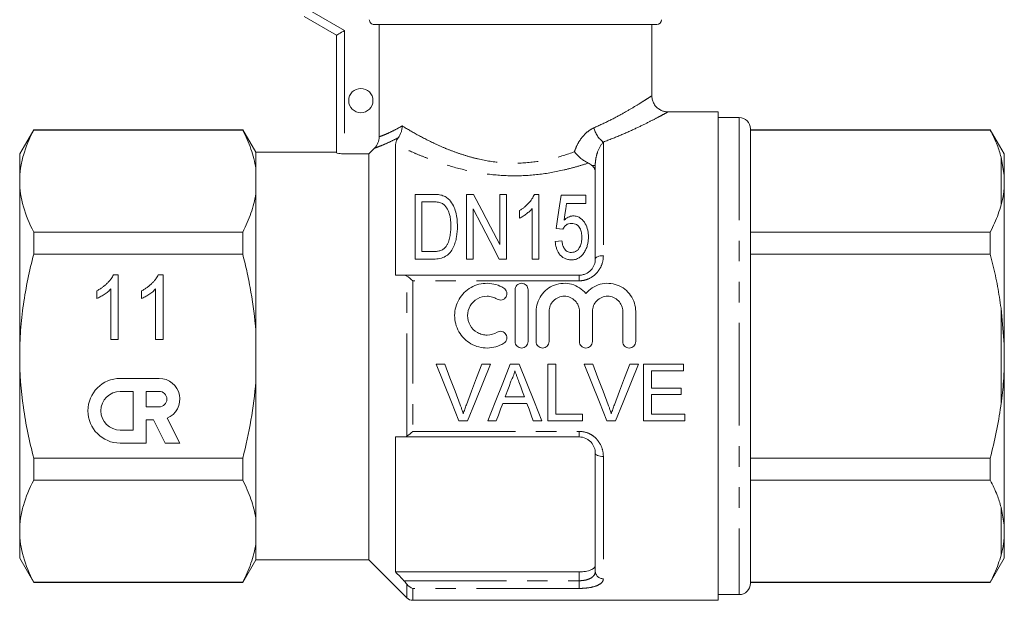
# Model space of a CAD drawing. Units: millimetres. Extents: x 173 to 234, y 96 to 253.
# Drawn here: x 173 to 234, y 186 to 222 of the extents above; entities that cross this region are included whole.
import ezdxf

# ---------------------------------------------------------------- set-up
doc = ezdxf.new("R2010")
doc.units = ezdxf.units.MM
doc.linetypes.add('PHANTOM', pattern=[12.7, 6.35, -1.27, 1.27, -1.27, 1.27, -1.27])

msp = doc.modelspace()

# ---------------------------------------------------------------- linework, layer by layer
at = {"color": 7, "linetype": 'Continuous', "lineweight": 15}
for p, q in [((192.398, 221.241), (190.398, 222.395)), ((212.198, 221.895), (194.727, 221.895)), ((195.031, 214.956), (195.031, 221.895)), ((211.898, 217.477), (211.898, 221.895)), ((192.398, 213.956), (192.398, 221.241)), ((215.998, 216.495), (212.895, 216.495)), ((215.998, 186.295), (215.998, 216.495)), ((217.298, 216.145), (215.998, 216.145)), ((173.664, 215.395), (172.798, 213.895)), ((186.59, 215.395), (173.664, 215.395)), ((173.664, 215.373), (173.664, 215.395)), ((173.664, 215.373), (186.59, 215.373)), ((187.398, 213.995), (186.59, 215.395)), ((186.59, 215.395), (186.59, 215.373)), ((217.998, 215.445), (217.998, 187.345)), ((232.832, 215.395), (217.998, 215.395)), ((217.998, 215.373), (232.832, 215.373)), ((233.698, 213.895), (232.832, 215.395)), ((232.832, 215.373), (232.832, 215.395)), ((196.048, 214.489), (196.048, 206.395)), ((172.798, 213.895), (172.798, 212.221)), ((192.398, 213.995), (187.398, 213.995)), ((187.398, 213.995), (187.398, 213.013)), ((192.898, 213.906), (194.398, 213.906)), ((194.398, 213.906), (194.738, 214.248)), ((194.398, 213.906), (194.398, 188.795)), ((233.698, 212.559), (233.698, 213.895)), ((208.398, 207.395), (208.398, 213.181)), ((233.698, 212.559), (233.498, 213.702)), ((187.398, 213.013), (187.398, 211.429)), ((233.698, 211.848), (233.698, 212.559)), ((172.798, 212.221), (172.798, 201.395)), ((187.398, 211.429), (187.398, 202.98)), ((197.257, 211.395), (197.257, 207.395)), ((198.347, 211.395), (197.257, 211.395)), ((200.874, 211.395), (200.437, 211.395)), ((200.437, 211.395), (200.437, 207.395)), ((202.488, 211.395), (202.488, 208.294)), ((202.898, 211.395), (202.488, 211.395)), ((202.898, 207.395), (202.898, 211.395)), ((204.898, 211.395), (204.634, 211.395)), ((204.898, 207.395), (204.898, 211.395)), ((207.821, 211.344), (206.283, 211.344)), ((207.821, 210.831), (207.821, 211.344)), ((233.698, 202.106), (233.698, 211.848)), ((197.667, 210.934), (198.343, 210.934)), ((197.667, 207.857), (197.667, 210.934)), ((206.623, 210.831), (207.821, 210.831)), ((200.847, 207.395), (200.847, 210.497)), ((203.719, 210.395), (203.719, 209.923)), ((204.488, 210.512), (204.488, 207.395)), ((173.664, 207.7), (173.664, 209.068)), ((186.59, 209.068), (173.664, 209.068)), ((186.59, 209.068), (186.59, 207.7)), ((205.975, 209.293), (206.385, 209.242)), ((232.832, 209.068), (217.998, 209.068)), ((232.832, 207.7), (232.832, 209.068)), ((206.334, 208.524), (205.924, 208.472)), ((173.664, 207.7), (186.59, 207.7)), ((198.354, 207.857), (197.667, 207.857)), ((217.998, 207.7), (232.832, 207.7)), ((197.257, 207.395), (198.399, 207.395)), ((200.437, 207.395), (200.847, 207.395)), ((202.461, 207.395), (202.898, 207.395)), ((204.488, 207.395), (204.898, 207.395)), ((178.602, 206.429), (178.899, 206.429)), ((178.899, 206.429), (178.899, 202.429)), ((181.371, 206.429), (181.668, 206.429)), ((181.668, 206.429), (181.668, 202.429)), ((196.56, 206.395), (207.398, 206.395)), ((177.566, 204.956), (177.566, 205.429)), ((178.437, 202.429), (178.437, 205.546)), ((180.335, 204.956), (180.335, 205.429)), ((181.207, 202.429), (181.207, 205.546)), ((203.442, 205.495), (203.442, 202.295)), ((204.242, 205.495), (204.242, 202.295)), ((204.742, 204.156), (204.742, 202.295)), ((205.542, 204.156), (205.542, 202.295)), ((207.42, 204.156), (207.42, 202.295)), ((208.22, 204.156), (208.22, 202.295)), ((210.098, 204.156), (210.098, 202.295)), ((210.898, 204.156), (210.898, 202.295)), ((233.698, 202.106), (233.498, 204.359)), ((187.398, 202.98), (187.398, 199.811)), ((178.899, 202.429), (178.437, 202.429)), ((181.668, 202.429), (181.207, 202.429)), ((233.698, 200.685), (233.698, 202.106)), ((172.798, 201.395), (172.798, 190.57)), ((198.557, 200.895), (199.092, 200.895)), ((201.38, 200.895), (201.915, 200.895)), ((203.143, 200.895), (203.7, 200.895)), ((205.463, 200.895), (205.957, 200.895)), ((205.463, 197.395), (205.463, 200.895)), ((205.957, 200.895), (205.957, 197.799)), ((207.711, 200.895), (208.245, 200.895)), ((210.534, 200.895), (211.069, 200.895)), ((211.387, 200.895), (213.854, 200.895)), ((211.387, 197.395), (211.387, 200.895)), ((211.88, 200.492), (211.88, 199.415)), ((213.854, 200.492), (211.88, 200.492)), ((213.854, 200.895), (213.854, 200.492)), ((233.698, 190.943), (233.698, 200.685)), ((181.42, 200.015), (179.019, 200.015)), ((187.398, 199.811), (187.398, 191.362)), ((179.819, 199.214), (179.019, 199.214)), ((179.819, 196.813), (179.819, 199.214)), ((180.62, 199.214), (180.62, 198.254)), ((181.42, 199.214), (180.62, 199.214)), ((211.88, 199.415), (213.72, 199.415)), ((213.72, 199.415), (213.72, 199.011)), ((202.824, 198.876), (204.019, 198.876)), ((211.88, 199.011), (211.88, 197.799)), ((213.72, 199.011), (211.88, 199.011)), ((180.62, 198.254), (181.42, 198.254)), ((204.168, 198.472), (202.676, 198.472)), ((180.62, 196.013), (180.62, 197.454)), ((180.62, 197.454), (181.068, 197.454)), ((181.068, 197.454), (181.802, 196.013)), ((182.7, 196.013), (181.916, 197.553)), ((200.503, 197.395), (199.968, 197.395)), ((202.278, 197.395), (201.754, 197.395)), ((205.09, 197.395), (204.566, 197.395)), ((207.617, 197.395), (205.463, 197.395)), ((205.957, 197.799), (207.617, 197.799)), ((207.617, 197.799), (207.617, 197.395)), ((209.657, 197.395), (209.122, 197.395)), ((213.944, 197.395), (211.387, 197.395)), ((211.88, 197.799), (213.944, 197.799)), ((213.944, 197.799), (213.944, 197.395)), ((179.019, 196.813), (179.819, 196.813)), ((196.048, 196.395), (196.048, 188.051)), ((207.398, 196.395), (196.56, 196.395)), ((179.019, 196.013), (180.62, 196.013)), ((181.802, 196.013), (182.7, 196.013)), ((173.664, 193.723), (173.664, 195.091)), ((186.59, 195.091), (173.664, 195.091)), ((186.59, 195.091), (186.59, 193.723)), ((208.398, 188.085), (208.398, 195.395)), ((232.832, 195.091), (217.998, 195.091)), ((232.832, 193.723), (232.832, 195.091)), ((173.664, 193.723), (186.59, 193.723)), ((217.998, 193.723), (232.832, 193.723)), ((233.698, 190.943), (233.498, 192.052)), ((187.398, 191.362), (187.398, 189.778)), ((233.698, 190.232), (233.698, 190.943)), ((172.798, 190.57), (172.798, 188.895)), ((233.698, 188.895), (233.698, 190.232)), ((187.398, 189.778), (187.398, 188.795)), ((172.798, 188.895), (173.664, 187.395)), ((186.59, 187.395), (187.398, 188.795)), ((187.398, 188.795), (194.398, 188.795)), ((194.398, 188.795), (196.752, 186.442)), ((232.832, 187.395), (233.698, 188.895)), ((196.048, 188.051), (207.398, 188.051)), ((186.59, 187.418), (173.664, 187.418)), ((173.664, 187.395), (173.664, 187.418)), ((173.664, 187.395), (186.59, 187.395)), ((186.59, 187.418), (186.59, 187.395)), ((232.832, 187.418), (217.998, 187.418)), ((217.998, 187.395), (232.832, 187.395)), ((232.832, 187.395), (232.832, 187.418)), ((215.998, 186.645), (217.298, 186.645)), ((197.105, 186.295), (215.998, 186.295))]:
    msp.add_line(p, q, dxfattribs=at)
at = {"color": 8, "linetype": 'PHANTOM', "lineweight": 0}
for p, q in [((190.898, 222.684), (192.898, 221.529)), ((192.898, 221.529), (192.898, 213.906)), ((217.298, 216.145), (217.298, 186.645)), ((208.898, 214.633), (208.898, 207.601)), ((208.398, 213.181), (208.193, 213.181)), ((233.498, 210.739), (233.498, 213.702)), ((196.752, 196.447), (196.752, 206.343)), ((197.105, 206.05), (197.105, 196.741)), ((207.398, 206.05), (197.105, 206.05)), ((207.398, 206.05), (207.398, 206.395)), ((233.498, 198.432), (233.498, 204.359)), ((197.105, 196.741), (207.398, 196.741)), ((207.398, 196.741), (207.398, 196.395)), ((208.898, 195.19), (208.898, 187.63)), ((233.498, 189.089), (233.498, 192.052)), ((207.398, 187.506), (207.398, 188.051)), ((196.56, 187.506), (207.398, 187.506)), ((196.752, 186.442), (196.752, 187.284)), ((207.398, 187.031), (197.105, 187.031)), ((197.105, 187.031), (197.105, 186.295)), ((207.398, 187.506), (207.398, 187.031))]:
    msp.add_line(p, q, dxfattribs=at)
at = {"color": 7, "linetype": 'Continuous', "lineweight": 15, "flags": 128}
for points in [[(192.398, 221.241), (192.408, 221.246), (192.436, 221.263), (192.482, 221.289), (192.544, 221.325), (192.62, 221.369), (192.707, 221.419), (192.8, 221.473), (192.898, 221.529)], [(202.488, 208.294), (201.918, 209.389), (201.378, 210.426), (200.874, 211.395)], [(206.283, 211.344), (206.185, 210.691), (206.082, 210.007), (205.975, 209.293)], [(206.472, 209.795), (206.523, 210.148), (206.574, 210.494), (206.623, 210.831)], [(200.847, 210.497), (201.357, 209.516), (201.897, 208.479), (202.461, 207.395)], [(199.968, 197.395), (199.504, 198.547), (199.032, 199.716), (198.557, 200.895)], [(199.092, 200.895), (199.411, 200.054), (199.729, 199.217), (200.044, 198.387)], [(200.426, 198.387), (200.742, 199.217), (201.06, 200.054), (201.38, 200.895)], [(201.915, 200.895), (201.439, 199.716), (200.968, 198.547), (200.503, 197.395)], [(201.754, 197.395), (202.211, 198.547), (202.675, 199.716), (203.143, 200.895)], [(203.7, 200.895), (204.168, 199.716), (204.633, 198.547), (205.09, 197.395)], [(209.122, 197.395), (208.658, 198.547), (208.186, 199.716), (207.711, 200.895)], [(208.245, 200.895), (208.565, 200.054), (208.882, 199.217), (209.198, 198.387)], [(209.58, 198.387), (209.896, 199.217), (210.214, 200.054), (210.534, 200.895)], [(211.069, 200.895), (210.593, 199.716), (210.121, 198.547), (209.657, 197.395)], [(203.183, 199.845), (203.063, 199.521), (202.943, 199.198), (202.824, 198.876)], [(204.019, 198.876), (203.906, 199.182), (203.793, 199.489), (203.679, 199.796)], [(202.676, 198.472), (202.542, 198.111), (202.409, 197.752), (202.278, 197.395)], [(204.566, 197.395), (204.434, 197.752), (204.301, 198.111), (204.168, 198.472)]]:
    msp.add_lwpolyline(points, dxfattribs=at)
at = {"color": 8, "linetype": 'PHANTOM', "lineweight": 0, "flags": 128}
for points in [[(208.898, 207.601), (208.8, 207.597), (208.707, 207.585), (208.62, 207.566), (208.544, 207.541), (208.482, 207.51), (208.436, 207.474), (208.408, 207.436), (208.398, 207.395)], [(208.898, 195.19), (208.8, 195.194), (208.707, 195.206), (208.62, 195.225), (208.544, 195.25), (208.482, 195.281), (208.436, 195.317), (208.408, 195.355), (208.398, 195.395)]]:
    msp.add_lwpolyline(points, dxfattribs=at)
at = {"color": 7, "linetype": 'Continuous', "lineweight": 15}
msp.add_circle((193.898, 217.195), 0.75, dxfattribs=at)
for centre, radius, start, end in [((212.198, 222.195), 0.3, 270, 0), ((217.298, 215.445), 0.7, 0, 90), ((179.019, 198.014), 2.001, 90, 270), ((181.42, 198.734), 1.281, 292.77213, 90), ((179.019, 198.014), 1.2, 90, 270), ((181.42, 198.734), 0.48, 270, 90), ((217.298, 187.345), 0.7, 270, 0), ((197.105, 186.795), 0.5, 225, 270)]:
    msp.add_arc(centre, radius, start, end, dxfattribs=at)
at = {"color": 8, "linetype": 'PHANTOM', "lineweight": 0}
for centre, radius, start, end in [((209.751, 215.826), 1.467, 192.4526, 234.42925), ((208.877, 188.108), 0.479, 182.76834, 272.52375)]:
    msp.add_arc(centre, radius, start, end, dxfattribs=at)
at = {"color": 7, "linetype": 'Continuous', "lineweight": 15}
for points, knots in [([(194.727, 221.895), (194.647, 221.895), (194.569, 221.927), (194.456, 222.038), (194.423, 222.116), (194.423, 222.195)], [0, 0, 0, 0, 0.5, 0.5, 1, 1, 1, 1]), ([(212.895, 216.497), (212.821, 216.501), (212.678, 216.51), (212.468, 216.584), (212.273, 216.703), (212.097, 216.879), (211.971, 217.096), (211.906, 217.305), (211.904, 217.432), (211.903, 217.479)], [0, 0, 0, 0, 0.143081, 0.277147, 0.426568, 0.581685, 0.75567, 0.908616, 1, 1, 1, 1]), ([(196.22, 214.904), (196.295, 215.003), (196.352, 215.116), (196.411, 215.303), (196.426, 215.366), (196.446, 215.496), (196.451, 215.563), (196.451, 215.629)], [0, 0, 0, 0, 0.5, 0.5, 0.75, 0.75, 1, 1, 1, 1]), ([(172.798, 212.221), (172.798, 212.486), (172.818, 212.752), (172.895, 213.284), (172.953, 213.548), (173.178, 214.337), (173.396, 214.857), (173.664, 215.373)], [0, 0, 0, 0, 0.25, 0.25, 0.5, 0.5, 1, 1, 1, 1]), ([(186.59, 215.373), (186.792, 214.984), (186.967, 214.591), (187.241, 213.804), (187.341, 213.409), (187.398, 213.013)], [0, 0, 0, 0, 0.5, 0.5, 1, 1, 1, 1]), ([(233.498, 213.702), (233.423, 213.952), (233.254, 214.515), (232.983, 215.067), (232.832, 215.373)], [0, 0, 0, 0, 0.444725, 1, 1, 1, 1]), ([(195.031, 214.956), (195.031, 214.823), (195.005, 214.694), (194.904, 214.452), (194.831, 214.342), (194.738, 214.248)], [0, 0, 0, 0, 0.5, 0.5, 1, 1, 1, 1]), ([(196.048, 214.489), (196.048, 214.538), (196.057, 214.594), (196.107, 214.73), (196.149, 214.811), (196.22, 214.904)], [0, 0, 0, 0, 0.5, 0.5, 1, 1, 1, 1]), ([(192.898, 213.906), (192.766, 213.906), (192.636, 213.913), (192.452, 213.933), (192.398, 213.945), (192.398, 213.956)], [0, 0, 0, 0, 0.5, 0.5, 1, 1, 1, 1]), ([(207.11, 214.026), (207.224, 213.883), (207.364, 213.743), (207.586, 213.563), (207.661, 213.508), (207.815, 213.409), (207.892, 213.366), (207.965, 213.332)], [0, 0, 0, 0, 0.5, 0.5, 0.75, 0.75, 1, 1, 1, 1]), ([(208.398, 212.745), (208.398, 212.825), (208.382, 212.901), (208.315, 213.048), (208.263, 213.119), (208.193, 213.181)], [0, 0, 0, 0, 0.5, 0.5, 1, 1, 1, 1]), ([(173.664, 209.068), (173.394, 209.587), (173.176, 210.108), (172.878, 211.158), (172.798, 211.687), (172.798, 212.221)], [0, 0, 0, 0, 0.5, 0.5, 1, 1, 1, 1]), ([(187.398, 211.429), (187.34, 211.03), (187.238, 210.628), (186.963, 209.841), (186.79, 209.453), (186.59, 209.068)], [0, 0, 0, 0, 0.5, 0.5, 1, 1, 1, 1]), ([(198.91, 211.338), (198.865, 211.349), (198.82, 211.361), (198.727, 211.376), (198.68, 211.381), (198.538, 211.393), (198.442, 211.395), (198.347, 211.395)], [0, 0, 0, 0, 0.25, 0.25, 0.5, 0.5, 1, 1, 1, 1]), ([(199.374, 211.052), (199.343, 211.082), (199.313, 211.113), (199.246, 211.17), (199.209, 211.197), (199.132, 211.246), (199.09, 211.269), (199.003, 211.307), (198.956, 211.322), (198.91, 211.338)], [0, 0, 0, 0, 0.25, 0.25, 0.5, 0.5, 0.75, 0.75, 1, 1, 1, 1]), ([(204.634, 211.395), (204.613, 211.348), (204.592, 211.3), (204.543, 211.207), (204.515, 211.16), (204.424, 211.023), (204.354, 210.935), (204.199, 210.764), (204.114, 210.682), (203.974, 210.568), (203.926, 210.532), (203.825, 210.462), (203.772, 210.429), (203.719, 210.395)], [0, 0, 0, 0, 0.125, 0.125, 0.25, 0.25, 0.5, 0.5, 0.75, 0.75, 0.875, 0.875, 1, 1, 1, 1]), ([(233.498, 210.739), (233.556, 210.971), (233.647, 211.341), (233.684, 211.71), (233.698, 211.848)], [0, 0, 0, 0, 0.627633, 1, 1, 1, 1]), ([(198.343, 210.934), (198.438, 210.933), (198.533, 210.932), (198.673, 210.913), (198.72, 210.906), (198.809, 210.885), (198.852, 210.869), (198.894, 210.851)], [0, 0, 0, 0, 0.5, 0.5, 0.75, 0.75, 1, 1, 1, 1]), ([(198.894, 210.851), (198.928, 210.834), (198.961, 210.816), (199.018, 210.773), (199.045, 210.75), (199.121, 210.676), (199.163, 210.622), (199.274, 210.454), (199.332, 210.334), (199.443, 209.959), (199.46, 209.696), (199.462, 209.426)], [0, 0, 0, 0, 0.0625, 0.0625, 0.125, 0.125, 0.25, 0.25, 0.5, 0.5, 1, 1, 1, 1]), ([(199.872, 209.417), (199.87, 209.567), (199.865, 209.714), (199.833, 210.004), (199.808, 210.148), (199.735, 210.425), (199.687, 210.56), (199.559, 210.818), (199.476, 210.94), (199.374, 211.052)], [0, 0, 0, 0, 0.25, 0.25, 0.5, 0.5, 0.75, 0.75, 1, 1, 1, 1]), ([(232.832, 209.068), (233.01, 209.435), (233.279, 209.988), (233.443, 210.55), (233.498, 210.739)], [0, 0, 0, 0, 0.664309, 1, 1, 1, 1]), ([(203.719, 209.923), (203.795, 209.96), (203.869, 210.001), (204.008, 210.092), (204.076, 210.139), (204.206, 210.238), (204.268, 210.289), (204.385, 210.397), (204.438, 210.454), (204.488, 210.512)], [0, 0, 0, 0, 0.25, 0.25, 0.5, 0.5, 0.75, 0.75, 1, 1, 1, 1]), ([(206.385, 209.242), (206.411, 209.289), (206.439, 209.335), (206.506, 209.42), (206.545, 209.461), (206.636, 209.531), (206.688, 209.559), (206.805, 209.594), (206.866, 209.598), (206.928, 209.601)], [0, 0, 0, 0, 0.25, 0.25, 0.5, 0.5, 0.75, 0.75, 1, 1, 1, 1]), ([(207.04, 210.062), (207.011, 210.061), (206.983, 210.06), (206.928, 210.053), (206.901, 210.047), (206.82, 210.026), (206.768, 210.006), (206.673, 209.957), (206.629, 209.928), (206.546, 209.865), (206.509, 209.83), (206.472, 209.795)], [0, 0, 0, 0, 0.125, 0.125, 0.25, 0.25, 0.5, 0.5, 0.75, 0.75, 1, 1, 1, 1]), ([(206.928, 209.601), (206.985, 209.599), (207.041, 209.596), (207.148, 209.57), (207.201, 209.551), (207.292, 209.496), (207.332, 209.462), (207.399, 209.386), (207.426, 209.344), (207.495, 209.214), (207.523, 209.12), (207.549, 208.978), (207.556, 208.931), (207.563, 208.834), (207.564, 208.786), (207.565, 208.737)], [0, 0, 0, 0, 0.125, 0.125, 0.25, 0.25, 0.375, 0.375, 0.5, 0.5, 0.75, 0.75, 0.875, 0.875, 1, 1, 1, 1]), ([(207.975, 208.767), (207.974, 208.839), (207.972, 208.91), (207.958, 209.05), (207.947, 209.119), (207.903, 209.323), (207.854, 209.457), (207.709, 209.706), (207.615, 209.822), (207.431, 209.959), (207.36, 209.997), (207.245, 210.036), (207.205, 210.047), (207.123, 210.059), (207.082, 210.061), (207.04, 210.062)], [0, 0, 0, 0, 0.125, 0.125, 0.25, 0.25, 0.5, 0.5, 0.75, 0.75, 0.875, 0.875, 0.9375, 0.9375, 1, 1, 1, 1]), ([(198.399, 207.395), (198.464, 207.396), (198.529, 207.398), (198.657, 207.409), (198.721, 207.419), (198.91, 207.459), (199.033, 207.501), (199.197, 207.597), (199.25, 207.633), (199.343, 207.715), (199.384, 207.759), (199.5, 207.901), (199.563, 208.003), (199.667, 208.212), (199.707, 208.323), (199.774, 208.542), (199.8, 208.652), (199.859, 208.981), (199.869, 209.2), (199.872, 209.417)], [0, 0, 0, 0, 0.0625, 0.0625, 0.125, 0.125, 0.25, 0.25, 0.3125, 0.3125, 0.375, 0.375, 0.5, 0.5, 0.625, 0.625, 0.75, 0.75, 1, 1, 1, 1]), ([(199.462, 209.426), (199.46, 209.318), (199.458, 209.209), (199.442, 208.991), (199.427, 208.881), (199.383, 208.661), (199.353, 208.552), (199.29, 208.391), (199.267, 208.338), (199.211, 208.236), (199.177, 208.188), (199.142, 208.14)], [0, 0, 0, 0, 0.25, 0.25, 0.5, 0.5, 0.75, 0.75, 0.875, 0.875, 1, 1, 1, 1]), ([(205.924, 208.472), (205.935, 208.343), (205.953, 208.214), (206.013, 208.025), (206.036, 207.963), (206.094, 207.841), (206.13, 207.781), (206.252, 207.613), (206.358, 207.512), (206.551, 207.41), (206.622, 207.385), (206.766, 207.352), (206.842, 207.346), (206.917, 207.344)], [0, 0, 0, 0, 0.25, 0.25, 0.375, 0.375, 0.5, 0.5, 0.75, 0.75, 0.875, 0.875, 1, 1, 1, 1]), ([(206.92, 207.806), (206.874, 207.807), (206.828, 207.81), (206.74, 207.832), (206.696, 207.848), (206.619, 207.893), (206.584, 207.921), (206.523, 207.983), (206.498, 208.018), (206.431, 208.126), (206.403, 208.204), (206.359, 208.363), (206.345, 208.443), (206.334, 208.524)], [0, 0, 0, 0, 0.125, 0.125, 0.25, 0.25, 0.375, 0.375, 0.5, 0.5, 0.75, 0.75, 1, 1, 1, 1]), ([(207.565, 208.737), (207.564, 208.687), (207.563, 208.637), (207.555, 208.538), (207.548, 208.489), (207.523, 208.342), (207.495, 208.244), (207.424, 208.103), (207.397, 208.057), (207.331, 207.973), (207.292, 207.933), (207.2, 207.87), (207.148, 207.845), (207.038, 207.813), (206.979, 207.807), (206.92, 207.806)], [0, 0, 0, 0, 0.125, 0.125, 0.25, 0.25, 0.5, 0.5, 0.625, 0.625, 0.75, 0.75, 0.875, 0.875, 1, 1, 1, 1]), ([(207.73, 207.83), (207.773, 207.903), (207.813, 207.977), (207.875, 208.131), (207.902, 208.209), (207.94, 208.368), (207.954, 208.448), (207.971, 208.608), (207.973, 208.688), (207.975, 208.767)], [0, 0, 0, 0, 0.25, 0.25, 0.5, 0.5, 0.75, 0.75, 1, 1, 1, 1]), ([(172.798, 201.395), (172.798, 201.925), (172.818, 202.456), (172.895, 203.52), (172.954, 204.055), (173.18, 205.64), (173.398, 206.677), (173.664, 207.7)], [0, 0, 0, 0, 0.25, 0.25, 0.5, 0.5, 1, 1, 1, 1]), ([(186.59, 207.7), (186.69, 207.313), (186.784, 206.924), (186.956, 206.139), (187.035, 205.744), (187.241, 204.56), (187.341, 203.771), (187.398, 202.98)], [0, 0, 0, 0, 0.25, 0.25, 0.5, 0.5, 1, 1, 1, 1]), ([(199.142, 208.14), (199.119, 208.114), (199.096, 208.088), (199.045, 208.041), (199.017, 208.02), (198.927, 207.961), (198.861, 207.93), (198.722, 207.888), (198.648, 207.875), (198.502, 207.86), (198.428, 207.858), (198.354, 207.857)], [0, 0, 0, 0, 0.125, 0.125, 0.25, 0.25, 0.5, 0.5, 0.75, 0.75, 1, 1, 1, 1]), ([(206.917, 207.344), (206.96, 207.345), (207.003, 207.347), (207.088, 207.357), (207.129, 207.366), (207.253, 207.4), (207.33, 207.435), (207.47, 207.524), (207.533, 207.578), (207.641, 207.697), (207.686, 207.763), (207.73, 207.83)], [0, 0, 0, 0, 0.125, 0.125, 0.25, 0.25, 0.5, 0.5, 0.75, 0.75, 1, 1, 1, 1]), ([(233.498, 204.359), (233.43, 204.809), (233.295, 205.712), (233.054, 206.823), (232.887, 207.483), (232.832, 207.7)], [0, 0, 0, 0, 0.400977, 0.803026, 1, 1, 1, 1]), ([(207.398, 206.395), (207.47, 206.395), (207.54, 206.403), (207.677, 206.433), (207.745, 206.455), (207.934, 206.54), (208.046, 206.623), (208.223, 206.816), (208.29, 206.927), (208.377, 207.158), (208.398, 207.277), (208.398, 207.395)], [0, 0, 0, 0, 0.125, 0.125, 0.25, 0.25, 0.5, 0.5, 0.75, 0.75, 1, 1, 1, 1]), ([(177.566, 205.429), (177.626, 205.462), (177.744, 205.528), (177.911, 205.64), (178.068, 205.762), (178.21, 205.893), (178.337, 206.027), (178.446, 206.162), (178.535, 206.294), (178.58, 206.385), (178.602, 206.429)], [0, 0, 0, 0, 0.140492, 0.277448, 0.41237, 0.546048, 0.673852, 0.791839, 0.900099, 1, 1, 1, 1]), ([(180.335, 205.429), (180.395, 205.462), (180.514, 205.528), (180.681, 205.64), (180.837, 205.762), (180.979, 205.893), (181.107, 206.027), (181.215, 206.162), (181.305, 206.294), (181.349, 206.385), (181.371, 206.429)], [0, 0, 0, 0, 0.140492, 0.277448, 0.41237, 0.546048, 0.673852, 0.791839, 0.900099, 1, 1, 1, 1]), ([(202.742, 202.188), (202.588, 202.095), (202.426, 202.024), (202.085, 201.925), (201.907, 201.898), (201.553, 201.893), (201.373, 201.915), (201.03, 202.003), (200.863, 202.07), (200.554, 202.247), (200.414, 202.354), (200.161, 202.606), (200.053, 202.747), (199.877, 203.054), (199.809, 203.221), (199.721, 203.56), (199.699, 203.738), (199.702, 204.087), (199.726, 204.262), (199.82, 204.599), (199.887, 204.758), (200.064, 205.059), (200.172, 205.198), (200.42, 205.442), (200.562, 205.55), (200.867, 205.722), (201.033, 205.789), (201.376, 205.877), (201.552, 205.898), (201.91, 205.892), (202.086, 205.866), (202.426, 205.768), (202.59, 205.695), (202.742, 205.603)], [0, 0, 0, 0, 0.0625, 0.0625, 0.125, 0.125, 0.1875, 0.1875, 0.25, 0.25, 0.3125, 0.3125, 0.375, 0.375, 0.4375, 0.4375, 0.5, 0.5, 0.5625, 0.5625, 0.625, 0.625, 0.6875, 0.6875, 0.75, 0.75, 0.8125, 0.8125, 0.875, 0.875, 0.9375, 0.9375, 1, 1, 1, 1]), ([(203.442, 205.495), (203.442, 205.599), (203.483, 205.701), (203.629, 205.85), (203.735, 205.895), (203.947, 205.896), (204.053, 205.851), (204.201, 205.701), (204.242, 205.599), (204.242, 205.495)], [0, 0, 0, 0, 0.25, 0.25, 0.5, 0.5, 0.75, 0.75, 1, 1, 1, 1]), ([(204.742, 204.156), (204.742, 204.335), (204.768, 204.508), (204.874, 204.844), (204.951, 205.003), (205.152, 205.292), (205.275, 205.422), (205.553, 205.638), (205.712, 205.726), (206.045, 205.849), (206.225, 205.886), (206.582, 205.902), (206.765, 205.881), (207.109, 205.788), (207.275, 205.713), (207.573, 205.521), (207.706, 205.403), (207.82, 205.266)], [0, 0, 0, 0, 0.125, 0.125, 0.25, 0.25, 0.375, 0.375, 0.5, 0.5, 0.625, 0.625, 0.75, 0.75, 0.875, 0.875, 1, 1, 1, 1]), ([(207.82, 205.266), (207.933, 205.403), (208.064, 205.52), (208.364, 205.713), (208.527, 205.787), (208.873, 205.881), (209.053, 205.902), (209.412, 205.886), (209.591, 205.85), (209.926, 205.728), (210.084, 205.64), (210.363, 205.424), (210.487, 205.293), (210.687, 205.006), (210.766, 204.845), (210.87, 204.511), (210.898, 204.335), (210.898, 204.156)], [0, 0, 0, 0, 0.125, 0.125, 0.25, 0.25, 0.375, 0.375, 0.5, 0.5, 0.625, 0.625, 0.75, 0.75, 0.875, 0.875, 1, 1, 1, 1]), ([(178.437, 205.546), (178.409, 205.518), (178.352, 205.459), (178.253, 205.375), (178.145, 205.29), (178.025, 205.208), (177.904, 205.131), (177.786, 205.062), (177.674, 205.004), (177.601, 204.972), (177.566, 204.956)], [0, 0, 0, 0, 0.112916, 0.234161, 0.364656, 0.504468, 0.643253, 0.772797, 0.891268, 1, 1, 1, 1]), ([(181.207, 205.546), (181.179, 205.518), (181.121, 205.459), (181.023, 205.375), (180.914, 205.29), (180.795, 205.208), (180.673, 205.131), (180.555, 205.062), (180.443, 205.004), (180.37, 204.972), (180.335, 204.956)], [0, 0, 0, 0, 0.112916, 0.234161, 0.364656, 0.504468, 0.643253, 0.772797, 0.891268, 1, 1, 1, 1]), ([(202.742, 205.603), (202.832, 205.548), (202.897, 205.458), (202.946, 205.258), (202.931, 205.148), (202.826, 204.97), (202.736, 204.9), (202.529, 204.848), (202.416, 204.864), (202.325, 204.92)], [0, 0, 0, 0, 0.25, 0.25, 0.5, 0.5, 0.75, 0.75, 1, 1, 1, 1]), ([(202.325, 204.92), (202.234, 204.976), (202.137, 205.018), (201.933, 205.077), (201.826, 205.094), (201.508, 205.099), (201.293, 205.044), (200.925, 204.835), (200.771, 204.683), (200.559, 204.321), (200.501, 204.111), (200.499, 203.693), (200.554, 203.482), (200.765, 203.113), (200.922, 202.958), (201.198, 202.801), (201.298, 202.76), (201.504, 202.707), (201.61, 202.694), (201.932, 202.699), (202.142, 202.759), (202.325, 202.871)], [0, 0, 0, 0, 0.0625, 0.0625, 0.125, 0.125, 0.25, 0.25, 0.375, 0.375, 0.5, 0.5, 0.625, 0.625, 0.75, 0.75, 0.8125, 0.8125, 0.875, 0.875, 1, 1, 1, 1]), ([(207.42, 204.156), (207.42, 204.28), (207.396, 204.4), (207.303, 204.627), (207.234, 204.73), (207.062, 204.904), (206.957, 204.975), (206.73, 205.07), (206.605, 205.095), (206.358, 205.096), (206.233, 205.071), (206.005, 204.975), (205.901, 204.906), (205.64, 204.642), (205.542, 204.403), (205.542, 204.156)], [0, 0, 0, 0, 0.125, 0.125, 0.25, 0.25, 0.375, 0.375, 0.5, 0.5, 0.625, 0.625, 0.75, 0.75, 1, 1, 1, 1]), ([(210.098, 204.156), (210.098, 204.28), (210.074, 204.4), (209.981, 204.627), (209.912, 204.73), (209.74, 204.904), (209.636, 204.975), (209.409, 205.07), (209.284, 205.095), (209.036, 205.096), (208.911, 205.071), (208.683, 204.975), (208.579, 204.906), (208.318, 204.642), (208.22, 204.403), (208.22, 204.156)], [0, 0, 0, 0, 0.125, 0.125, 0.25, 0.25, 0.375, 0.375, 0.5, 0.5, 0.625, 0.625, 0.75, 0.75, 1, 1, 1, 1]), ([(202.325, 202.871), (202.415, 202.926), (202.526, 202.943), (202.729, 202.893), (202.821, 202.827), (202.929, 202.649), (202.947, 202.538), (202.897, 202.333), (202.832, 202.243), (202.742, 202.188)], [0, 0, 0, 0, 0.25, 0.25, 0.5, 0.5, 0.75, 0.75, 1, 1, 1, 1]), ([(204.242, 202.295), (204.242, 202.19), (204.198, 202.087), (204.051, 201.939), (203.946, 201.896), (203.737, 201.895), (203.633, 201.938), (203.484, 202.087), (203.442, 202.19), (203.442, 202.295)], [0, 0, 0, 0, 0.25, 0.25, 0.5, 0.5, 0.75, 0.75, 1, 1, 1, 1]), ([(204.742, 202.295), (204.742, 202.19), (204.785, 202.087), (204.932, 201.939), (205.037, 201.896), (205.246, 201.895), (205.35, 201.938), (205.499, 202.087), (205.542, 202.19), (205.542, 202.295)], [0, 0, 0, 0, 0.25, 0.25, 0.5, 0.5, 0.75, 0.75, 1, 1, 1, 1]), ([(208.22, 202.295), (208.22, 202.19), (208.177, 202.087), (208.029, 201.939), (207.924, 201.896), (207.716, 201.895), (207.612, 201.938), (207.462, 202.087), (207.42, 202.19), (207.42, 202.295)], [0, 0, 0, 0, 0.25, 0.25, 0.5, 0.5, 0.75, 0.75, 1, 1, 1, 1]), ([(210.898, 202.295), (210.898, 202.19), (210.855, 202.087), (210.707, 201.939), (210.603, 201.896), (210.394, 201.895), (210.29, 201.938), (210.141, 202.087), (210.098, 202.19), (210.098, 202.295)], [0, 0, 0, 0, 0.25, 0.25, 0.5, 0.5, 0.75, 0.75, 1, 1, 1, 1]), ([(173.664, 195.091), (173.396, 196.121), (173.176, 197.174), (172.877, 199.279), (172.798, 200.335), (172.798, 201.395)], [0, 0, 0, 0, 0.5, 0.5, 1, 1, 1, 1]), ([(203.422, 200.492), (203.408, 200.436), (203.395, 200.38), (203.379, 200.325), (203.362, 200.269), (203.343, 200.215), (203.323, 200.161), (203.303, 200.107), (203.282, 200.054), (203.258, 200.001), (203.235, 199.948), (203.209, 199.897), (203.183, 199.845)], [0, 0, 0, 0, 0.0001729749, 0.0001729749, 0.0001729749, 0.0003461056, 0.0003461056, 0.0003461056, 0.0005193221, 0.0005193221, 0.0005193221, 0.0006932011, 0.0006932011, 0.0006932011, 0.0006932011]), ([(203.679, 199.796), (203.637, 199.912), (203.594, 200.028), (203.55, 200.143), (203.529, 200.201), (203.508, 200.259), (203.486, 200.318), (203.465, 200.376), (203.443, 200.433), (203.422, 200.492)], [0, 0, 0, 0, 0.0003718534, 0.0003718534, 0.0003718534, 0.000557855, 0.000557855, 0.000557855, 0.0007438773, 0.0007438773, 0.0007438773, 0.0007438773]), ([(233.498, 198.432), (233.556, 198.902), (233.647, 199.651), (233.684, 200.405), (233.698, 200.685)], [0, 0, 0, 0, 0.6276326, 1, 1, 1, 1]), ([(187.398, 199.811), (187.341, 199.019), (187.24, 198.224), (186.964, 196.641), (186.79, 195.861), (186.59, 195.091)], [0, 0, 0, 0, 0.5, 0.5, 1, 1, 1, 1]), ([(200.044, 198.387), (200.061, 198.34), (200.079, 198.293), (200.096, 198.247), (200.122, 198.176), (200.146, 198.106), (200.17, 198.035), (200.193, 197.964), (200.215, 197.893), (200.236, 197.822)], [0, 0, 0, 0, 0.0001524103, 0.0001524103, 0.0001524103, 0.0003812067, 0.0003812067, 0.0003812067, 0.0006103097, 0.0006103097, 0.0006103097, 0.0006103097]), ([(200.236, 197.822), (200.264, 197.916), (200.293, 198.011), (200.325, 198.105), (200.34, 198.153), (200.357, 198.2), (200.374, 198.246), (200.391, 198.293), (200.408, 198.34), (200.426, 198.387)], [0, 0, 0, 0, 0.000304524, 0.000304524, 0.000304524, 0.0004569958, 0.0004569958, 0.0004569958, 0.0006095265, 0.0006095265, 0.0006095265, 0.0006095265]), ([(209.198, 198.387), (209.215, 198.34), (209.233, 198.293), (209.25, 198.247), (209.276, 198.176), (209.3, 198.106), (209.324, 198.035), (209.347, 197.964), (209.368, 197.893), (209.39, 197.822)], [0, 0, 0, 0, 0.0001524103, 0.0001524103, 0.0001524103, 0.0003812067, 0.0003812067, 0.0003812067, 0.0006103097, 0.0006103097, 0.0006103097, 0.0006103097]), ([(209.39, 197.822), (209.418, 197.916), (209.447, 198.011), (209.478, 198.105), (209.494, 198.153), (209.511, 198.2), (209.528, 198.246), (209.545, 198.293), (209.562, 198.34), (209.58, 198.387)], [0, 0, 0, 0, 0.000304524, 0.000304524, 0.000304524, 0.0004569958, 0.0004569958, 0.0004569958, 0.0006095265, 0.0006095265, 0.0006095265, 0.0006095265]), ([(232.832, 195.091), (232.962, 195.62), (233.222, 196.682), (233.413, 197.803), (233.492, 198.389), (233.498, 198.432)], [0, 0, 0, 0, 0.479858, 0.961263, 1, 1, 1, 1]), ([(208.398, 195.395), (208.398, 195.514), (208.378, 195.632), (208.29, 195.864), (208.225, 195.973), (208.091, 196.12), (208.041, 196.164), (207.932, 196.243), (207.872, 196.279), (207.682, 196.364), (207.541, 196.395), (207.398, 196.395)], [0, 0, 0, 0, 0.25, 0.25, 0.5, 0.5, 0.625, 0.625, 0.75, 0.75, 1, 1, 1, 1]), ([(172.798, 190.57), (172.798, 190.835), (172.818, 191.102), (172.895, 191.633), (172.953, 191.898), (173.178, 192.686), (173.396, 193.207), (173.664, 193.723)], [0, 0, 0, 0, 0.25, 0.25, 0.5, 0.5, 1, 1, 1, 1]), ([(186.59, 193.723), (186.792, 193.333), (186.967, 192.94), (187.241, 192.153), (187.341, 191.758), (187.398, 191.362)], [0, 0, 0, 0, 0.5, 0.5, 1, 1, 1, 1]), ([(233.498, 192.052), (233.423, 192.302), (233.254, 192.864), (232.983, 193.416), (232.832, 193.723)], [0, 0, 0, 0, 0.444725, 1, 1, 1, 1]), ([(173.664, 187.418), (173.394, 187.936), (173.176, 188.458), (172.878, 189.508), (172.798, 190.037), (172.798, 190.57)], [0, 0, 0, 0, 0.5, 0.5, 1, 1, 1, 1]), ([(233.498, 189.089), (233.556, 189.327), (233.647, 189.706), (233.684, 190.09), (233.698, 190.232)], [0, 0, 0, 0, 0.627633, 1, 1, 1, 1]), ([(187.398, 189.778), (187.34, 189.379), (187.238, 188.978), (186.963, 188.19), (186.79, 187.802), (186.59, 187.418)], [0, 0, 0, 0, 0.5, 0.5, 1, 1, 1, 1]), ([(232.832, 187.418), (233.01, 187.785), (233.279, 188.337), (233.443, 188.9), (233.498, 189.089)], [0, 0, 0, 0, 0.664309, 1, 1, 1, 1]), ([(207.398, 188.051), (207.536, 188.051), (207.671, 188.062), (207.919, 188.103), (208.031, 188.133), (208.211, 188.209), (208.282, 188.255), (208.375, 188.357), (208.398, 188.412), (208.398, 188.47)], [0, 0, 0, 0, 0.25, 0.25, 0.5, 0.5, 0.75, 0.75, 1, 1, 1, 1])]:
    msp.add_open_spline(points, degree=3, knots=knots, dxfattribs=at)
at = {"color": 8, "linetype": 'PHANTOM', "lineweight": 0}
for points, knots in [([(208.319, 215.51), (208.647, 215.66), (209.308, 215.963), (210.132, 216.411), (210.825, 216.814), (211.354, 217.143), (211.711, 217.372), (211.895, 217.493), (211.876, 217.481), (211.87, 217.477)], [0, 0, 0, 0, 0.157523, 0.318134, 0.470205, 0.625656, 0.772851, 0.924217, 1, 1, 1, 1]), ([(212.895, 216.494), (212.891, 216.491), (212.879, 216.485), (212.697, 216.384), (212.297, 216.168), (211.702, 215.859), (210.932, 215.482), (210.004, 215.058), (209.269, 214.776), (208.898, 214.633)], [0, 0, 0, 0, 0.075181, 0.221094, 0.371462, 0.52311, 0.678464, 0.837618, 1, 1, 1, 1]), ([(195.031, 214.956), (195.087, 214.975), (195.161, 215.002), (195.338, 215.072), (195.443, 215.115), (195.682, 215.222), (195.816, 215.285), (196.115, 215.438), (196.278, 215.527), (196.451, 215.629)], [0, 0, 0, 0, 0.25, 0.25, 0.5, 0.5, 0.75, 0.75, 1, 1, 1, 1]), ([(196.451, 215.629), (196.734, 215.456), (197.049, 215.272), (197.729, 214.899), (198.096, 214.71), (198.69, 214.433), (198.895, 214.341), (199.316, 214.166), (199.531, 214.081), (199.974, 213.922), (200.201, 213.846), (200.668, 213.706), (200.91, 213.642), (201.643, 213.473), (202.142, 213.394), (203.164, 213.314), (203.692, 213.315), (204.729, 213.403), (205.229, 213.488), (206.196, 213.717), (206.667, 213.863), (207.11, 214.026)], [0, 0, 0, 0, 0.125, 0.125, 0.25, 0.25, 0.3125, 0.3125, 0.375, 0.375, 0.4375, 0.4375, 0.5, 0.5, 0.625, 0.625, 0.75, 0.75, 0.875, 0.875, 1, 1, 1, 1]), ([(207.11, 214.026), (207.162, 214.192), (207.228, 214.351), (207.388, 214.654), (207.482, 214.797), (207.689, 215.055), (207.806, 215.172), (208.052, 215.369), (208.182, 215.45), (208.319, 215.51)], [0, 0, 0, 0, 0.25, 0.25, 0.5, 0.5, 0.75, 0.75, 1, 1, 1, 1]), ([(196.22, 214.904), (196.039, 214.808), (195.868, 214.723), (195.558, 214.577), (195.417, 214.515), (195.168, 214.409), (195.058, 214.366), (194.872, 214.296), (194.795, 214.268), (194.738, 214.248)], [0, 0, 0, 0, 0.25, 0.25, 0.5, 0.5, 0.75, 0.75, 1, 1, 1, 1]), ([(207.965, 213.332), (207.726, 213.252), (207.482, 213.176), (206.982, 213.033), (206.726, 212.966), (205.948, 212.785), (205.416, 212.69), (204.32, 212.564), (203.754, 212.535), (202.636, 212.553), (202.087, 212.599), (201.008, 212.753), (200.473, 212.864), (199.456, 213.127), (198.971, 213.279), (198.274, 213.526), (198.046, 213.612), (197.607, 213.785), (197.395, 213.873), (196.781, 214.138), (196.4, 214.316), (196.048, 214.489)], [0, 0, 0, 0, 0.0625, 0.0625, 0.125, 0.125, 0.25, 0.25, 0.375, 0.375, 0.5, 0.5, 0.625, 0.625, 0.75, 0.75, 0.8125, 0.8125, 0.875, 0.875, 1, 1, 1, 1]), ([(208.898, 214.633), (208.758, 214.48), (208.634, 214.266), (208.5, 213.892), (208.464, 213.759), (208.413, 213.479), (208.398, 213.333), (208.398, 213.181)], [0, 0, 0, 0, 0.5, 0.5, 0.75, 0.75, 1, 1, 1, 1]), ([(208.898, 207.601), (208.898, 207.41), (208.864, 207.219), (208.727, 206.856), (208.623, 206.684), (208.354, 206.389), (208.187, 206.265), (207.907, 206.138), (207.807, 206.105), (207.605, 206.061), (207.503, 206.05), (207.398, 206.05)], [0, 0, 0, 0, 0.25, 0.25, 0.5, 0.5, 0.75, 0.75, 0.875, 0.875, 1, 1, 1, 1]), ([(207.398, 196.741), (207.608, 196.741), (207.814, 196.695), (208.095, 196.568), (208.185, 196.515), (208.348, 196.395), (208.422, 196.328), (208.626, 196.105), (208.727, 195.935), (208.865, 195.569), (208.898, 195.381), (208.898, 195.19)], [0, 0, 0, 0, 0.25, 0.25, 0.375, 0.375, 0.5, 0.5, 0.75, 0.75, 1, 1, 1, 1]), ([(207.398, 187.506), (207.47, 187.506), (207.54, 187.51), (207.677, 187.524), (207.745, 187.535), (207.934, 187.578), (208.046, 187.621), (208.223, 187.726), (208.29, 187.789), (208.377, 187.929), (208.398, 188.005), (208.398, 188.085)], [0, 0, 0, 0, 0.125, 0.125, 0.25, 0.25, 0.5, 0.5, 0.75, 0.75, 1, 1, 1, 1]), ([(208.898, 187.63), (208.898, 187.544), (208.864, 187.462), (208.727, 187.316), (208.623, 187.251), (208.354, 187.144), (208.187, 187.102), (207.907, 187.059), (207.807, 187.049), (207.605, 187.034), (207.503, 187.031), (207.398, 187.031)], [0, 0, 0, 0, 0.25, 0.25, 0.5, 0.5, 0.75, 0.75, 0.875, 0.875, 1, 1, 1, 1])]:
    msp.add_open_spline(points, degree=3, knots=knots, dxfattribs=at)
at = {"color": 7, "linetype": 'Continuous', "lineweight": 15}
for points in [[(208.193, 213.181), (208.129, 213.238), (208.055, 213.289), (207.965, 213.332)], [(196.048, 206.395), (196.218, 206.395), (196.389, 206.395), (196.56, 206.395)], [(196.752, 206.343), (196.694, 206.38), (196.629, 206.395), (196.56, 206.395)], [(196.752, 206.343), (196.855, 206.278), (196.981, 206.17), (197.105, 206.05)], [(196.752, 196.447), (196.855, 196.513), (196.981, 196.621), (197.105, 196.741)], [(196.56, 196.395), (196.389, 196.395), (196.218, 196.395), (196.048, 196.395)], [(196.56, 196.395), (196.629, 196.395), (196.694, 196.411), (196.752, 196.447)], [(196.048, 188.051), (196.218, 187.87), (196.389, 187.688), (196.56, 187.506)], [(196.752, 187.284), (196.694, 187.358), (196.629, 187.433), (196.56, 187.506)], [(196.752, 187.284), (196.855, 187.152), (196.981, 187.07), (197.105, 187.031)]]:
    msp.add_open_spline(points, degree=3, dxfattribs=at)

doc.saveas('drawing.dxf')
